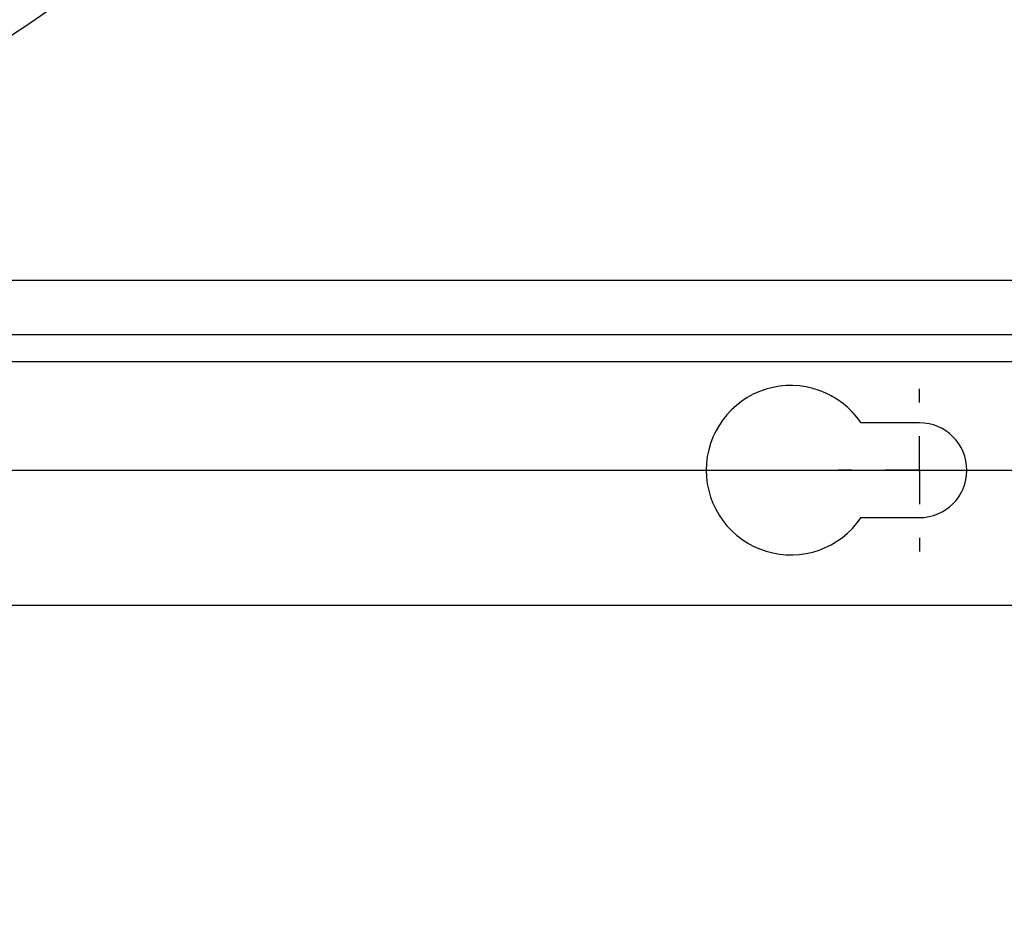
# Model space of a CAD drawing. Units: millimetres. Extents: x -5 to 599, y -5 to 425.
# Drawn here: x 141 to 153, y 232 to 243 of the extents above; entities that cross this region are included whole.
import ezdxf

# ---------------------------------------------------------------- set-up
doc = ezdxf.new("R2010")
doc.units = ezdxf.units.MM
doc.header["$PDSIZE"] = -1
doc.layers.add('DIMENSIONS', color=7, linetype='Continuous')
doc.styles.add('SLDTEXTSTYLE1', font='GOTHIC.TTF', dxfattribs={"width": 0.913})
doc.dimstyles.new('SLDDIMSTYLE3', dxfattribs={"dimtxt": 3.704167, "dimasz": 4.7625, "dimexe": 0, "dimexo": 0.0625, "dimgap": 0.926042, "dimtad": 1, "dimdec": 1, "dimlfac": 6, "dimrnd": 1e-09, "dimzin": 4, "dimdsep": 46, "dimtxsty": 'SLDTEXTSTYLE1', "dimsah": 1, "dimcen": 0.09, "dimadec": 0, "dimazin": 1, "dimtfac": 1, "dimtdec": 1, "dimtofl": 0, "dimtmove": 0, "dimatfit": 3, "dimfxl": 1, "dimfrac": 2, "dimtolj": 1, "dimtzin": 12, "dimarcsym": 0})

# ---------------------------------------------------------------- blocks, each defined once
blk = doc.blocks.new('_D_10')
at = {"layer": 'Defpoints', "color": 0}
for p in [(53.256, 269.059), (53.256, 237.392), (174.089, 237.392)]:
    blk.add_point(p, dxfattribs=at)
at = {"layer": 'DIMENSIONS', "color": 0, "lineweight": -2}
for p, q in [((53.318, 269.059), (174.089, 269.059)), ((174.089, 264.297), (174.089, 242.155)), ((53.318, 237.392), (174.089, 237.392))]:
    blk.add_line(p, q, dxfattribs=at)
at = {"layer": 'DIMENSIONS', "color": 0}
for points in [[(174.883, 264.297), (173.295, 264.297), (174.089, 269.059)], [(173.295, 242.155), (174.883, 242.155), (174.089, 237.392)]]:
    blk.add_solid(points, dxfattribs=at)
at = {"layer": 'DIMENSIONS', "color": 0, "insert": (168.363, 253.226), "char_height": 3.70417, "attachment_point": 2, "rotation": 90, "style": 'SLDTEXTSTYLE1'}
blk.add_mtext('\\A1;190.0 [7.48]', dxfattribs=at)
blk = doc.blocks.new('_D_15')
at = {"layer": 'Defpoints', "color": 0}
for p in [(46.423, 236.226), (158.089, 236.226), (158.089, 219.726)]:
    blk.add_point(p, dxfattribs=at)
at = {"layer": 'DIMENSIONS', "color": 0, "lineweight": -2}
for p, q in [((46.423, 236.163), (46.423, 219.726)), ((158.089, 236.163), (158.089, 219.726)), ((51.185, 219.726), (153.327, 219.726))]:
    blk.add_line(p, q, dxfattribs=at)
at = {"layer": 'DIMENSIONS', "color": 0}
for points in [[(51.185, 220.519), (51.185, 218.932), (46.423, 219.726)], [(153.327, 218.932), (153.327, 220.519), (158.089, 219.726)]]:
    blk.add_solid(points, dxfattribs=at)
at = {"layer": 'DIMENSIONS', "color": 0, "insert": (102.256, 225.452), "char_height": 3.70417, "attachment_point": 2, "style": 'SLDTEXTSTYLE1'}
blk.add_mtext('\\A1;670.0 [26.38]', dxfattribs=at)
blk = doc.blocks.new('SW_CENTERMARKSYMBOL_15')
at = {"layer": 'DIMENSIONS', "color": 0}
for p, q in [((0, 0.833), (0, 1)), ((0, 0), (0, 0.417)), ((-0.833, 0), (-1, 0)), ((0, 0), (-0.417, 0)), ((0, 0), (0, -0.417)), ((0, 0), (0.417, 0)), ((0.833, 0), (1, 0)), ((0, -0.833), (0, -1))]:
    blk.add_line(p, q, dxfattribs=at)

msp = doc.modelspace()

# ---------------------------------------------------------------- linework, layer by layer
at = {"color": 0, "linetype": 'Continuous', "lineweight": 25}
for p, q in [((158.089, 239.726), (46.423, 239.726)), ((158.089, 239.059), (46.423, 239.059)), ((158.089, 238.726), (46.423, 238.726)), ((152.256, 237.976), (151.536, 237.976)), ((151.536, 236.809), (152.256, 236.809)), ((157.589, 235.726), (46.923, 235.726))]:
    msp.add_line(p, q, dxfattribs=at)
for centre, radius, start, end in [((134.273, 253.226), 12.5, 303.5547, 326.4453), ((134.273, 253.226), 12.5, 303.5558, 326.4442), ((134.273, 253.226), 11.88, 298.7575, 307.4451), ((150.673, 237.392), 1.042, 34.0558, 325.9442), ((152.256, 237.392), 0.583, 270, 90)]:
    msp.add_arc(centre, radius, start, end, dxfattribs=at)
msp.add_open_spline([(140.485, 242.493), (140.497, 242.495), (140.751, 242.531), (140.972, 242.673), (141.182, 242.809)], degree=3, knots=[0, 0, 0, 0, 0.049052, 1, 1, 1, 1], dxfattribs=at)

# ---------------------------------------------------------------- block references
at = {"layer": 'DIMENSIONS', "color": 0}
msp.add_blockref('SW_CENTERMARKSYMBOL_15', (152.256, 237.392), dxfattribs=at)

# ---------------------------------------------------------------- dimensions: what is measured, and where the dimension line sits
for base, p1, p2, angle, picture, middle in [((174.089, 237.392), (53.256, 269.059), (53.256, 237.392), 90, '_D_10', (174.089, 253.226)), ((158.089, 219.726), (46.423, 236.226), (158.089, 236.226), 0, '_D_15', (102.256, 219.726))]:
    dim = msp.add_linear_dim(base=base, p1=p1, p2=p2, angle=angle, dimstyle='SLDDIMSTYLE3', dxfattribs=at)
    dim.commit()
    dim.dimension.update_dxf_attribs({"geometry": picture, "text_midpoint": middle, "dimtype": 160})

doc.saveas('drawing.dxf')
